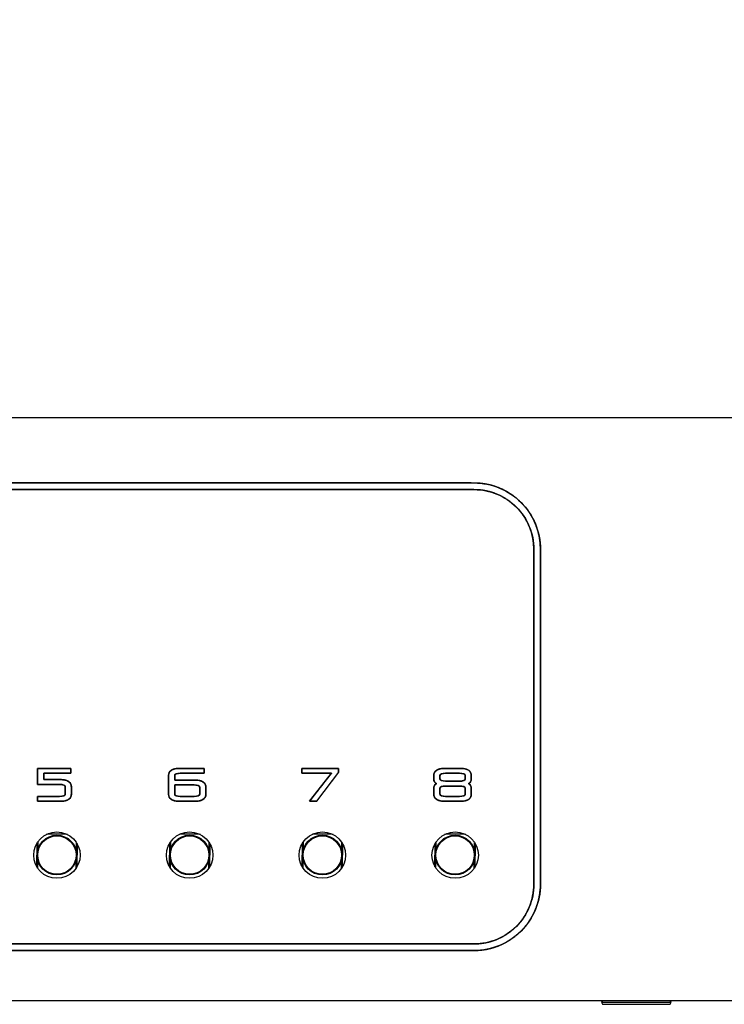
# Model space of a CAD drawing. Units: millimetres. Extents: x 5 to 1169, y 20 to 821.
# Drawn here: x 362 to 415, y 673 to 747 of the extents above; entities that cross this region are included whole.
import ezdxf
from ezdxf.enums import TextEntityAlignment as Align

# ---------------------------------------------------------------- set-up
doc = ezdxf.new("R2010")
doc.units = ezdxf.units.MM
for name, color, linetype in [('00-3419-0100_CAR', 7, 'Continuous'), ('02-0190-0102_GUI', 7, 'Continuous'), ('CARGOL_DIN965_M3', 7, 'Continuous'), ('Default', 7, 'Continuous'), ('Seri', 7, 'Continuous')]:
    doc.layers.add(name, color=color, linetype=linetype)
doc.styles.add('SEACAD_Solid_Edge_ISO', font='txt')
doc.styles.add('SEACAD_Solid_Edge_ISOI', font='seisoi.ttf')
doc.dimstyles.new('UNE', dxfattribs={"dimtxt": 10.5, "dimasz": 10.5, "dimexe": 5.25, "dimexo": 0, "dimgap": 2.625, "dimtad": 1, "dimtxsty": 'SEACAD_Solid_Edge_ISO', "dimblk1": '_SE_FILLED', "dimblk2": '_SE_FILLED', "dimsah": 1, "dimcen": 5.25, "dimadec": 0, "dimazin": 0, "dimtfac": 0.7, "dimtdec": 3, "dimtmove": 0, "dimatfit": 3, "dimfxl": 1, "dimarcsym": 0})

# ---------------------------------------------------------------- blocks, each defined once
blk = doc.blocks.new('SE')
at = {"layer": '00-3419-0100_CAR', "color": 7, "linetype": 'Continuous'}
for p, q in [((107.774, 716.785), (586.374, 716.785)), ((586.374, 672.785), (107.774, 672.785))]:
    blk.add_line(p, q, dxfattribs=at)
for centre in [(365.074, 683.785), (375.074, 683.785), (385.074, 683.785), (395.074, 683.785)]:
    blk.add_circle(centre, 1.75, dxfattribs=at)
at = {"layer": '02-0190-0102_GUI', "color": 7}
for p, q in [((365.881, 685.338), (364.298, 685.354)), ((364.403, 685.401), (365.777, 685.388)), ((375.881, 685.338), (374.298, 685.354)), ((374.403, 685.401), (375.777, 685.388)), ((385.881, 685.338), (384.298, 685.354)), ((384.403, 685.401), (385.777, 685.388)), ((395.881, 685.338), (394.298, 685.354)), ((394.403, 685.401), (395.777, 685.388)), ((363.558, 682.911), (363.576, 684.689)), ((363.626, 684.767), (363.62, 684.152)), ((366.535, 684.123), (366.542, 684.738)), ((366.59, 684.659), (366.572, 682.881)), ((373.558, 682.911), (373.576, 684.689)), ((373.626, 684.767), (373.62, 684.152)), ((376.535, 684.123), (376.542, 684.738)), ((376.59, 684.659), (376.572, 682.881)), ((383.558, 682.911), (383.576, 684.689)), ((383.626, 684.767), (383.62, 684.152)), ((386.535, 684.123), (386.542, 684.738)), ((386.59, 684.659), (386.572, 682.881)), ((393.558, 682.911), (393.576, 684.689)), ((393.626, 684.767), (393.62, 684.152)), ((396.535, 684.123), (396.542, 684.738)), ((396.59, 684.659), (396.572, 682.881)), ((363.613, 683.447), (363.606, 682.832)), ((366.522, 682.803), (366.528, 683.418)), ((373.613, 683.447), (373.606, 682.832)), ((376.522, 682.803), (376.528, 683.418)), ((383.613, 683.447), (383.606, 682.832)), ((386.522, 682.803), (386.528, 683.418)), ((393.613, 683.447), (393.606, 682.832)), ((396.522, 682.803), (396.528, 683.418))]:
    blk.add_line(p, q, dxfattribs=at)
at = {"layer": '02-0190-0102_GUI', "color": 7, "linetype": 'Continuous'}
for centre in [(365.074, 683.785), (375.074, 683.785), (385.074, 683.785), (395.074, 683.785)]:
    blk.add_circle(centre, 1.5, dxfattribs=at)
at = {"layer": '02-0190-0102_GUI', "color": 7}
for centre in [(365.074, 683.785), (375.074, 683.785), (385.074, 683.785), (395.074, 683.785)]:
    blk.add_circle(centre, 1.448, dxfattribs=at)
at = {"layer": 'CARGOL_DIN965_M3', "color": 7, "linetype": 'Continuous'}
for p, q in [((406.17, 672.785), (406.101, 672.697)), ((406.101, 672.697), (411.347, 672.697)), ((406.101, 672.697), (406.18, 672.536)), ((411.268, 672.536), (411.347, 672.697)), ((411.347, 672.697), (411.278, 672.785)), ((406.18, 672.536), (411.268, 672.536))]:
    blk.add_line(p, q, dxfattribs=at)
blk = doc.blocks.new('DMBLK18')
at = {"layer": 'Default', "linetype": 'Continuous'}
for points in [[(116.274, 761.142), (105.774, 759.392), (116.274, 757.642)], [(577.874, 761.142), (577.874, 757.642), (588.374, 759.392)]]:
    blk.add_hatch(color=7, dxfattribs=at).paths.add_polyline_path(points)
at = {"layer": 'Default', "color": 7, "linetype": 'Continuous'}
for p, q in [((105.774, 714.785), (105.774, 764.642)), ((588.374, 694.785), (588.374, 764.642)), ((105.774, 759.392), (588.374, 759.392))]:
    blk.add_line(p, q, dxfattribs=at)
at = {"layer": 'Default', "color": 7, "linetype": 'Continuous', "style": 'SEACAD_Solid_Edge_ISOI'}
blk.add_text('482,6', height=10.5, dxfattribs=at).set_placement((333.233, 772.517), align=Align.TOP_LEFT)
blk = doc.blocks.new('_SE_FILLED')
at = {"color": 0}
blk.add_line((0, 0), (-1, 0), dxfattribs=at)
blk.add_solid([(0, 0), (-1, -0.1665), (-1, 0.1665), (0, 0)], dxfattribs=at)

msp = doc.modelspace()

# ---------------------------------------------------------------- linework, layer by layer
at = {"layer": 'Seri', "color": 7, "linetype": 'Continuous'}
for points, degree, knots in [([(323.255, 711.84), (326.166, 711.84), (333.888, 711.84), (344.9, 711.84), (357.684, 711.84), (370.721, 711.84), (382.493, 711.84), (391.48, 711.84), (396.163, 711.84), (396.822, 711.83), (397.292, 711.778), (397.752, 711.682), (398.2, 711.544), (398.633, 711.365), (399.047, 711.146), (399.44, 710.888), (399.809, 710.593), (400.151, 710.261), (400.459, 709.901), (400.729, 709.515), (400.961, 709.108), (401.154, 708.681), (401.306, 708.238), (401.416, 707.781), (401.483, 707.315), (401.505, 706.84), (401.505, 705.836), (401.505, 703.175), (401.505, 699.379), (401.505, 694.972), (401.505, 690.478), (401.505, 686.42), (401.505, 683.322), (401.505, 681.708), (401.495, 681.273), (401.443, 680.803), (401.347, 680.343), (401.209, 679.895), (401.03, 679.462), (400.811, 679.048), (400.553, 678.655), (400.258, 678.286), (399.927, 677.944), (399.566, 677.637), (399.181, 677.366), (398.773, 677.134), (398.346, 676.941), (397.903, 676.789), (397.447, 676.679), (396.98, 676.613), (396.505, 676.59), (393.594, 676.59), (385.873, 676.59), (374.861, 676.59), (362.077, 676.59), (349.039, 676.59), (337.268, 676.59), (328.281, 676.59), (323.597, 676.59), (322.938, 676.6), (322.468, 676.652), (322.008, 676.748), (321.56, 676.886), (321.128, 677.065), (320.713, 677.284), (320.32, 677.542), (319.951, 677.837), (319.609, 678.169), (319.302, 678.529), (319.031, 678.915), (318.799, 679.322), (318.607, 679.749), (318.455, 680.192), (318.345, 680.649), (318.278, 681.115), (318.255, 681.59), (318.255, 682.594), (318.255, 685.255), (318.255, 689.051), (318.255, 693.458), (318.255, 697.952), (318.255, 702.01), (318.255, 705.108), (318.255, 706.722), (318.265, 707.157), (318.318, 707.627), (318.413, 708.087), (318.551, 708.535), (318.73, 708.968), (318.95, 709.382), (319.207, 709.775), (319.503, 710.144), (319.834, 710.486), (320.194, 710.794), (320.58, 711.064), (320.987, 711.296), (321.414, 711.489), (321.857, 711.641), (322.314, 711.751), (322.781, 711.817), (323.255, 711.84)], 1, [0, 0, 0.012746, 0.046551, 0.094764, 0.150736, 0.207816, 0.259354, 0.2987, 0.319205, 0.322092, 0.324162, 0.32622, 0.328272, 0.330322, 0.332374, 0.334432, 0.336502, 0.338586, 0.34066, 0.342722, 0.344775, 0.346825, 0.348876, 0.350932, 0.352997, 0.355077, 0.359471, 0.371123, 0.387743, 0.407037, 0.426713, 0.444479, 0.458042, 0.46511, 0.467015, 0.469085, 0.471143, 0.473195, 0.475245, 0.477297, 0.479355, 0.481424, 0.483508, 0.485583, 0.487645, 0.489698, 0.491748, 0.493799, 0.495855, 0.49792, 0.5, 0.512746, 0.546551, 0.594764, 0.650736, 0.707816, 0.759354, 0.798701, 0.819205, 0.822092, 0.824162, 0.82622, 0.828272, 0.830322, 0.832373, 0.834432, 0.836502, 0.838586, 0.84066, 0.842722, 0.844775, 0.846825, 0.848876, 0.850932, 0.852997, 0.855077, 0.859471, 0.871123, 0.887743, 0.907037, 0.926713, 0.944479, 0.958042, 0.96511, 0.967015, 0.969085, 0.971143, 0.973195, 0.975245, 0.977297, 0.979355, 0.981425, 0.983509, 0.985583, 0.987645, 0.989698, 0.991748, 0.993799, 0.995855, 0.99792, 1, 1]), ([(323.255, 711.34), (326.166, 711.34), (333.888, 711.34), (344.9, 711.34), (357.684, 711.34), (370.721, 711.34), (382.493, 711.34), (391.48, 711.34), (396.163, 711.34), (396.791, 711.331), (397.213, 711.284), (397.628, 711.198), (398.031, 711.073), (398.42, 710.912), (398.793, 710.715), (399.147, 710.483), (399.479, 710.217), (399.787, 709.919), (400.063, 709.595), (400.307, 709.248), (400.516, 708.881), (400.689, 708.497), (400.826, 708.098), (400.925, 707.687), (400.985, 707.267), (401.005, 706.84), (401.005, 705.836), (401.005, 703.175), (401.005, 699.379), (401.005, 694.972), (401.005, 690.478), (401.005, 686.42), (401.005, 683.322), (401.005, 681.708), (400.996, 681.305), (400.949, 680.882), (400.863, 680.468), (400.739, 680.064), (400.577, 679.675), (400.38, 679.302), (400.148, 678.948), (399.883, 678.616), (399.584, 678.309), (399.26, 678.032), (398.913, 677.788), (398.546, 677.58), (398.162, 677.406), (397.763, 677.27), (397.353, 677.171), (396.932, 677.11), (396.505, 677.09), (393.594, 677.09), (385.873, 677.09), (374.861, 677.09), (362.077, 677.09), (349.039, 677.09), (337.268, 677.09), (328.281, 677.09), (323.597, 677.09), (322.97, 677.099), (322.547, 677.146), (322.133, 677.232), (321.73, 677.357), (321.34, 677.518), (320.968, 677.715), (320.614, 677.947), (320.282, 678.213), (319.974, 678.511), (319.697, 678.835), (319.454, 679.182), (319.245, 679.549), (319.071, 679.933), (318.935, 680.332), (318.836, 680.743), (318.776, 681.163), (318.755, 681.59), (318.755, 682.594), (318.755, 685.255), (318.755, 689.051), (318.755, 693.458), (318.755, 697.952), (318.755, 702.01), (318.755, 705.108), (318.755, 706.722), (318.764, 707.125), (318.811, 707.548), (318.897, 707.962), (319.022, 708.366), (319.183, 708.755), (319.38, 709.128), (319.612, 709.482), (319.878, 709.814), (320.176, 710.121), (320.5, 710.398), (320.847, 710.642), (321.214, 710.85), (321.598, 711.024), (321.997, 711.161), (322.408, 711.259), (322.828, 711.32), (323.255, 711.34)], 1, [0, 0, 0.012924, 0.0472, 0.096085, 0.152837, 0.210713, 0.26297, 0.302865, 0.323655, 0.326441, 0.32833, 0.330209, 0.332081, 0.333951, 0.335824, 0.337702, 0.339591, 0.341493, 0.343386, 0.345267, 0.347141, 0.349012, 0.350883, 0.352759, 0.354644, 0.356542, 0.360997, 0.372812, 0.389663, 0.409226, 0.429177, 0.44719, 0.460942, 0.468109, 0.4699, 0.471788, 0.473667, 0.475539, 0.47741, 0.479282, 0.481161, 0.483049, 0.484951, 0.486844, 0.488725, 0.490599, 0.49247, 0.494341, 0.496217, 0.498102, 0.5, 0.512924, 0.5472, 0.596085, 0.652837, 0.710713, 0.76297, 0.802865, 0.823655, 0.826442, 0.82833, 0.830208, 0.832081, 0.833951, 0.835824, 0.837702, 0.839591, 0.841492, 0.843386, 0.845267, 0.847141, 0.849012, 0.850883, 0.852759, 0.854644, 0.856542, 0.860997, 0.872812, 0.889663, 0.909226, 0.929177, 0.94719, 0.960942, 0.968109, 0.9699, 0.971788, 0.973667, 0.975539, 0.97741, 0.979282, 0.981161, 0.983049, 0.984951, 0.986844, 0.988725, 0.990599, 0.99247, 0.994341, 0.996217, 0.998102, 1, 1]), ([(396.505, 711.84), (397.831, 711.84), (399.103, 711.313), (400.041, 710.375), (400.978, 709.438), (401.505, 708.166), (401.505, 706.84)], 3, [0, 0, 0, 0, 0.5, 0.5, 0.5, 1, 1, 1, 1]), ([(396.505, 711.34), (397.699, 711.34), (398.843, 710.866), (399.687, 710.022), (400.531, 709.178), (401.005, 708.033), (401.005, 706.84)], 3, [0, 0, 0, 0, 0.5, 0.5, 0.5, 1, 1, 1, 1]), ([(364.078, 689.957), (364.078, 689.924), (364.078, 689.841), (364.078, 689.731), (364.078, 689.619), (364.078, 689.527), (364.078, 689.479), (364.125, 689.477), (364.307, 689.477), (364.57, 689.477), (364.855, 689.477), (365.103, 689.477), (365.255, 689.477), (365.413, 689.474), (365.651, 689.446), (365.844, 689.391), (365.991, 689.309), (366.093, 689.199), (366.15, 689.062), (366.162, 688.938), (366.162, 688.881), (366.162, 688.772), (366.162, 688.638), (366.162, 688.507), (366.162, 688.408), (366.162, 688.369), (366.14, 688.213), (366.072, 688.085), (365.958, 687.983), (365.8, 687.909), (365.596, 687.861), (365.346, 687.841), (365.211, 687.84), (364.958, 687.84), (364.592, 687.84), (364.196, 687.84), (363.851, 687.84), (363.639, 687.84), (363.608, 687.847), (363.608, 687.893), (363.608, 687.969), (363.608, 688.056), (363.608, 688.137), (363.608, 688.192), (363.616, 688.207), (363.782, 688.207), (364.101, 688.207), (364.493, 688.207), (364.874, 688.207), (365.162, 688.207), (365.277, 688.207), (365.4, 688.211), (365.501, 688.224), (365.581, 688.244), (365.639, 688.273), (365.677, 688.311), (365.693, 688.357), (365.693, 688.392), (365.693, 688.479), (365.693, 688.604), (365.693, 688.74), (365.693, 688.858), (365.693, 688.93), (365.691, 688.967), (365.669, 689.012), (365.627, 689.049), (365.563, 689.077), (365.477, 689.097), (365.371, 689.108), (365.269, 689.11), (365.103, 689.11), (364.784, 689.11), (364.393, 689.11), (364.012, 689.11), (363.723, 689.11), (363.608, 689.11), (363.608, 689.193), (363.608, 689.403), (363.608, 689.68), (363.608, 689.965), (363.608, 690.197), (363.608, 690.318), (363.708, 690.324), (364.088, 690.324), (364.638, 690.324), (365.234, 690.324), (365.753, 690.324), (366.071, 690.324), (366.117, 690.317), (366.117, 690.27), (366.117, 690.195), (366.117, 690.107), (366.117, 690.027), (366.117, 689.971), (366.107, 689.957), (365.905, 689.957), (365.514, 689.957), (365.036, 689.957), (364.57, 689.957), (364.217, 689.957), (364.078, 689.957)], 1, [0, 0, 0.001871, 0.006591, 0.012819, 0.019214, 0.024436, 0.027145, 0.029858, 0.04019, 0.05513, 0.071327, 0.085429, 0.094085, 0.103059, 0.116679, 0.128067, 0.137662, 0.146181, 0.154623, 0.161688, 0.164915, 0.171135, 0.178753, 0.186171, 0.191793, 0.194022, 0.202971, 0.211245, 0.219897, 0.229861, 0.241767, 0.255989, 0.263705, 0.27808, 0.298864, 0.321396, 0.341015, 0.353058, 0.354823, 0.357472, 0.361785, 0.36674, 0.37131, 0.374471, 0.375411, 0.384832, 0.402994, 0.425235, 0.446893, 0.463307, 0.469814, 0.476786, 0.482585, 0.487279, 0.490998, 0.493999, 0.496752, 0.498766, 0.50369, 0.510808, 0.518526, 0.525245, 0.52937, 0.531444, 0.534301, 0.537503, 0.541475, 0.546446, 0.552535, 0.55832, 0.567741, 0.585903, 0.608144, 0.629802, 0.646216, 0.652723, 0.657456, 0.669394, 0.685146, 0.701323, 0.714532, 0.721384, 0.72706, 0.748668, 0.779911, 0.813783, 0.843275, 0.861379, 0.863998, 0.866646, 0.87096, 0.875914, 0.880484, 0.883645, 0.884635, 0.896148, 0.918343, 0.945522, 0.97199, 0.992048, 1, 1]), ([(375.413, 689.442), (375.628, 689.433), (375.813, 689.405), (375.969, 689.36), (376.094, 689.297), (376.19, 689.215), (376.255, 689.115), (376.291, 688.998), (376.298, 688.903), (376.298, 688.864), (376.298, 688.79), (376.298, 688.693), (376.298, 688.589), (376.298, 688.492), (376.298, 688.415), (376.298, 688.373), (376.293, 688.288), (376.259, 688.17), (376.196, 688.071), (376.103, 687.989), (375.979, 687.925), (375.826, 687.879), (375.643, 687.85), (375.43, 687.84), (375.371, 687.84), (375.25, 687.84), (375.075, 687.84), (374.875, 687.84), (374.677, 687.84), (374.509, 687.84), (374.398, 687.84), (374.316, 687.841), (374.108, 687.854), (373.929, 687.885), (373.781, 687.935), (373.662, 688.002), (373.574, 688.088), (373.515, 688.192), (373.486, 688.314), (373.483, 688.396), (373.483, 688.523), (373.483, 688.736), (373.483, 688.997), (373.483, 689.27), (373.483, 689.517), (373.483, 689.702), (373.483, 689.786), (373.494, 689.899), (373.534, 690.014), (373.604, 690.111), (373.704, 690.19), (373.834, 690.25), (373.995, 690.293), (374.184, 690.317), (374.371, 690.324), (374.478, 690.324), (374.715, 690.324), (375.032, 690.324), (375.382, 690.324), (375.717, 690.324), (375.99, 690.324), (376.153, 690.324), (376.178, 690.32), (376.178, 690.289), (376.178, 690.235), (376.178, 690.168), (376.178, 690.097), (376.178, 690.031), (376.178, 689.982), (376.178, 689.958), (376.128, 689.957), (375.935, 689.957), (375.644, 689.957), (375.301, 689.957), (374.954, 689.957), (374.651, 689.957), (374.44, 689.957), (374.36, 689.957), (374.26, 689.953), (374.174, 689.944), (374.102, 689.93), (374.044, 689.909), (374, 689.883), (373.971, 689.851), (373.955, 689.813), (373.952, 689.785), (373.952, 689.758), (373.952, 689.708), (373.952, 689.645), (373.952, 689.578), (373.952, 689.516), (373.952, 689.468), (373.952, 689.443), (373.986, 689.442), (374.133, 689.442), (374.364, 689.442), (374.639, 689.442), (374.92, 689.442), (375.168, 689.442), (375.345, 689.442), (375.413, 689.442)], 1, [0, 0, 0.015469, 0.028918, 0.040541, 0.050635, 0.059655, 0.068224, 0.077062, 0.08388, 0.08666, 0.092016, 0.098933, 0.106398, 0.113394, 0.118906, 0.12192, 0.128049, 0.136829, 0.145312, 0.154222, 0.164187, 0.175668, 0.188964, 0.204272, 0.208517, 0.217252, 0.229788, 0.244148, 0.258357, 0.270437, 0.278411, 0.284268, 0.299257, 0.312265, 0.323503, 0.333304, 0.342158, 0.350725, 0.359724, 0.36563, 0.374747, 0.390028, 0.408802, 0.428398, 0.446145, 0.459372, 0.465407, 0.473568, 0.482319, 0.490912, 0.500061, 0.510367, 0.522254, 0.536004, 0.549383, 0.557123, 0.574087, 0.596848, 0.621981, 0.646059, 0.665658, 0.677351, 0.679193, 0.681411, 0.685286, 0.690122, 0.695225, 0.699901, 0.703455, 0.705193, 0.708832, 0.722654, 0.74359, 0.768216, 0.793106, 0.814833, 0.829972, 0.835732, 0.842923, 0.849135, 0.854411, 0.858821, 0.862489, 0.865623, 0.868552, 0.870608, 0.872552, 0.876106, 0.880616, 0.885428, 0.889888, 0.893342, 0.895134, 0.897532, 0.90813, 0.924682, 0.944424, 0.964592, 0.98242, 0.995144, 1, 1]), ([(383.515, 690.324), (383.554, 690.324), (383.663, 690.324), (383.831, 690.324), (384.047, 690.324), (384.298, 690.324), (384.574, 690.324), (384.863, 690.324), (385.154, 690.324), (385.435, 690.324), (385.694, 690.324), (385.921, 690.324), (386.104, 690.324), (386.231, 690.324), (386.291, 690.324), (386.295, 690.322), (386.295, 690.312), (386.295, 690.296), (386.295, 690.274), (386.295, 690.248), (386.295, 690.219), (386.295, 690.189), (386.295, 690.158), (386.295, 690.127), (386.295, 690.099), (386.295, 690.074), (386.295, 690.053), (386.295, 690.037), (386.295, 690.029), (386.29, 690.021), (386.248, 689.966), (386.168, 689.859), (386.055, 689.71), (385.916, 689.527), (385.76, 689.32), (385.591, 689.097), (385.418, 688.868), (385.247, 688.642), (385.084, 688.427), (384.937, 688.232), (384.812, 688.068), (384.717, 687.941), (384.657, 687.863), (384.64, 687.84), (384.631, 687.84), (384.608, 687.84), (384.574, 687.84), (384.532, 687.84), (384.483, 687.84), (384.429, 687.84), (384.374, 687.84), (384.318, 687.84), (384.265, 687.84), (384.216, 687.84), (384.174, 687.84), (384.14, 687.84), (384.117, 687.84), (384.108, 687.84), (384.125, 687.862), (384.184, 687.938), (384.28, 688.06), (384.405, 688.22), (384.552, 688.408), (384.715, 688.616), (384.887, 688.835), (385.061, 689.057), (385.229, 689.272), (385.386, 689.473), (385.525, 689.65), (385.638, 689.794), (385.719, 689.897), (385.761, 689.951), (385.755, 689.957), (385.69, 689.957), (385.573, 689.957), (385.414, 689.957), (385.222, 689.957), (385.006, 689.957), (384.775, 689.957), (384.539, 689.957), (384.307, 689.957), (384.088, 689.957), (383.892, 689.957), (383.728, 689.957), (383.604, 689.957), (383.531, 689.957), (383.515, 689.957), (383.515, 689.965), (383.515, 689.982), (383.515, 690.006), (383.515, 690.036), (383.515, 690.07), (383.515, 690.107), (383.515, 690.146), (383.515, 690.184), (383.515, 690.22), (383.515, 690.253), (383.515, 690.282), (383.515, 690.304), (383.515, 690.319), (383.515, 690.324)], 1, [0, 0, 0.003345, 0.012725, 0.027158, 0.045662, 0.067253, 0.090949, 0.115768, 0.140728, 0.164845, 0.187138, 0.206624, 0.22232, 0.233244, 0.238414, 0.238751, 0.239578, 0.240974, 0.242834, 0.245052, 0.247525, 0.250148, 0.252816, 0.255424, 0.257867, 0.260041, 0.26184, 0.263161, 0.263898, 0.26462, 0.27059, 0.282099, 0.298178, 0.317856, 0.340165, 0.364136, 0.388799, 0.413186, 0.436326, 0.45725, 0.47499, 0.488576, 0.497039, 0.499489, 0.500306, 0.502254, 0.505142, 0.508784, 0.512991, 0.517574, 0.522345, 0.527117, 0.5317, 0.535906, 0.539548, 0.542437, 0.544384, 0.545202, 0.547587, 0.555884, 0.569204, 0.586597, 0.607112, 0.629799, 0.653708, 0.677889, 0.701391, 0.723263, 0.742557, 0.75832, 0.769604, 0.775458, 0.776171, 0.781769, 0.791799, 0.805465, 0.821973, 0.840526, 0.860329, 0.880587, 0.900504, 0.919284, 0.936132, 0.950253, 0.960852, 0.967132, 0.968533, 0.969216, 0.970658, 0.972729, 0.975301, 0.978243, 0.981426, 0.984721, 0.987996, 0.991124, 0.993973, 0.996416, 0.99832, 0.999559, 1, 1]), ([(393.465, 689.787), (393.483, 689.927), (393.535, 690.046), (393.622, 690.143), (393.743, 690.22), (393.899, 690.275), (394.09, 690.31), (394.316, 690.323), (394.393, 690.324), (394.528, 690.324), (394.723, 690.324), (394.943, 690.324), (395.153, 690.324), (395.319, 690.324), (395.404, 690.324), (395.577, 690.318), (395.783, 690.293), (395.954, 690.246), (396.091, 690.179), (396.192, 690.09), (396.259, 689.98), (396.292, 689.85), (396.295, 689.783), (396.295, 689.755), (396.295, 689.709), (396.295, 689.655), (396.295, 689.601), (396.295, 689.556), (396.295, 689.528), (396.294, 689.496), (396.287, 689.435), (396.271, 689.379), (396.248, 689.327), (396.216, 689.279), (396.177, 689.235), (396.129, 689.196), (396.106, 689.16), (396.157, 689.122), (396.2, 689.081), (396.235, 689.036), (396.262, 688.986), (396.281, 688.933), (396.292, 688.876), (396.295, 688.824), (396.295, 688.793), (396.295, 688.726), (396.295, 688.638), (396.295, 688.543), (396.295, 688.456), (396.295, 688.394), (396.295, 688.369), (396.277, 688.231), (396.225, 688.114), (396.139, 688.018), (396.017, 687.943), (395.861, 687.888), (395.67, 687.854), (395.444, 687.84), (395.367, 687.84), (395.232, 687.84), (395.037, 687.84), (394.817, 687.84), (394.607, 687.84), (394.441, 687.84), (394.356, 687.84), (394.183, 687.845), (393.977, 687.871), (393.806, 687.917), (393.669, 687.985), (393.568, 688.074), (393.501, 688.183), (393.469, 688.314), (393.465, 688.384), (393.465, 688.432), (393.465, 688.509), (393.465, 688.6), (393.465, 688.692), (393.465, 688.769), (393.465, 688.816), (393.466, 688.851), (393.473, 688.912), (393.488, 688.968), (393.511, 689.02), (393.541, 689.068), (393.58, 689.112), (393.625, 689.151), (393.648, 689.187), (393.598, 689.224), (393.557, 689.265), (393.523, 689.311), (393.497, 689.362), (393.479, 689.416), (393.468, 689.476), (393.465, 689.53), (393.465, 689.548), (393.465, 689.585), (393.465, 689.636), (393.465, 689.689), (393.465, 689.738), (393.465, 689.774), (393.465, 689.787)], 1, [0, 0, 0.014284, 0.027434, 0.040692, 0.05527, 0.072099, 0.091793, 0.114735, 0.122564, 0.136304, 0.156108, 0.178439, 0.199759, 0.216531, 0.225218, 0.242806, 0.263854, 0.281852, 0.297301, 0.310989, 0.324027, 0.337685, 0.344517, 0.347356, 0.351962, 0.357453, 0.362944, 0.367551, 0.37039, 0.373633, 0.379807, 0.385725, 0.391523, 0.397343, 0.403329, 0.409611, 0.413919, 0.420351, 0.426414, 0.432227, 0.437923, 0.443644, 0.449531, 0.454862, 0.457977, 0.464786, 0.473768, 0.483402, 0.492166, 0.498541, 0.501004, 0.515102, 0.528107, 0.541267, 0.555791, 0.572595, 0.59228, 0.615221, 0.62305, 0.63679, 0.656594, 0.678925, 0.700245, 0.717017, 0.725704, 0.743292, 0.76434, 0.782337, 0.797785, 0.811472, 0.824509, 0.838166, 0.845336, 0.850145, 0.85795, 0.867252, 0.876554, 0.884359, 0.889168, 0.892749, 0.898916, 0.904817, 0.91058, 0.91634, 0.922235, 0.928391, 0.932636, 0.938895, 0.944852, 0.950636, 0.956387, 0.962246, 0.968348, 0.973893, 0.975655, 0.979508, 0.98459, 0.990041, 0.995, 0.998607, 1, 1]), ([(395.409, 689.361), (395.473, 689.362), (395.532, 689.365), (395.585, 689.37), (395.633, 689.377), (395.676, 689.387), (395.713, 689.398), (395.745, 689.411), (395.772, 689.427), (395.793, 689.445), (395.809, 689.464), (395.82, 689.486), (395.825, 689.51), (395.826, 689.524), (395.826, 689.533), (395.826, 689.55), (395.826, 689.573), (395.826, 689.601), (395.826, 689.631), (395.826, 689.663), (395.826, 689.694), (395.826, 689.723), (395.826, 689.749), (395.826, 689.769), (395.826, 689.783), (395.826, 689.787), (395.823, 689.813), (395.815, 689.837), (395.802, 689.859), (395.783, 689.878), (395.759, 689.896), (395.73, 689.911), (395.695, 689.924), (395.655, 689.935), (395.61, 689.943), (395.559, 689.95), (395.503, 689.954), (395.442, 689.956), (395.404, 689.957), (395.367, 689.957), (395.299, 689.957), (395.207, 689.957), (395.097, 689.957), (394.975, 689.957), (394.848, 689.957), (394.723, 689.957), (394.607, 689.957), (394.505, 689.957), (394.424, 689.957), (394.37, 689.957), (394.351, 689.957), (394.287, 689.956), (394.228, 689.952), (394.175, 689.947), (394.127, 689.939), (394.085, 689.93), (394.047, 689.918), (394.015, 689.904), (393.989, 689.887), (393.967, 689.869), (393.951, 689.848), (393.941, 689.826), (393.935, 689.801), (393.935, 689.786), (393.935, 689.777), (393.935, 689.761), (393.935, 689.738), (393.935, 689.711), (393.935, 689.682), (393.935, 689.651), (393.935, 689.621), (393.935, 689.592), (393.935, 689.567), (393.935, 689.548), (393.935, 689.535), (393.935, 689.53), (393.937, 689.504), (393.945, 689.48), (393.959, 689.458), (393.977, 689.439), (394.001, 689.421), (394.031, 689.406), (394.065, 689.393), (394.105, 689.382), (394.15, 689.374), (394.201, 689.367), (394.257, 689.363), (394.318, 689.361), (394.356, 689.361), (394.393, 689.361), (394.461, 689.361), (394.553, 689.361), (394.664, 689.361), (394.785, 689.361), (394.912, 689.361), (395.037, 689.361), (395.153, 689.361), (395.256, 689.361), (395.337, 689.361), (395.39, 689.361), (395.409, 689.361)], 1, [0, 0, 0.013895, 0.026649, 0.038282, 0.048822, 0.058306, 0.066783, 0.074325, 0.081032, 0.087047, 0.092567, 0.097842, 0.103161, 0.106198, 0.108214, 0.111907, 0.116924, 0.122913, 0.129519, 0.136391, 0.143173, 0.149515, 0.155062, 0.159461, 0.16236, 0.163405, 0.169087, 0.174552, 0.180082, 0.185948, 0.192379, 0.199552, 0.207592, 0.216591, 0.226612, 0.237702, 0.249895, 0.263218, 0.271384, 0.27945, 0.294226, 0.314301, 0.338262, 0.364695, 0.392188, 0.419328, 0.444701, 0.466896, 0.484498, 0.496096, 0.500276, 0.514171, 0.526927, 0.538565, 0.549116, 0.558618, 0.567128, 0.574721, 0.581505, 0.587628, 0.593294, 0.598756, 0.604296, 0.607446, 0.609408, 0.613003, 0.617888, 0.623718, 0.63015, 0.636839, 0.643442, 0.649616, 0.655016, 0.659299, 0.662121, 0.663138, 0.66882, 0.674284, 0.679813, 0.685677, 0.692107, 0.699278, 0.707318, 0.716316, 0.726336, 0.737426, 0.74962, 0.762943, 0.771109, 0.779174, 0.793951, 0.814026, 0.837986, 0.86442, 0.891912, 0.919052, 0.944426, 0.96662, 0.984223, 0.99582, 1, 1]), ([(375.413, 688.207), (375.469, 688.208), (375.521, 688.21), (375.569, 688.214), (375.613, 688.22), (375.653, 688.227), (375.689, 688.236), (375.721, 688.246), (375.748, 688.258), (375.772, 688.271), (375.792, 688.286), (375.807, 688.303), (375.818, 688.321), (375.826, 688.341), (375.829, 688.363), (375.829, 688.373), (375.829, 688.391), (375.829, 688.42), (375.829, 688.459), (375.829, 688.506), (375.829, 688.558), (375.829, 688.613), (375.829, 688.669), (375.829, 688.724), (375.829, 688.776), (375.829, 688.822), (375.829, 688.86), (375.829, 688.887), (375.829, 688.903), (375.829, 688.915), (375.825, 688.938), (375.817, 688.958), (375.805, 688.977), (375.789, 688.994), (375.769, 689.01), (375.745, 689.024), (375.716, 689.036), (375.684, 689.046), (375.648, 689.055), (375.607, 689.062), (375.563, 689.068), (375.514, 689.072), (375.461, 689.074), (375.412, 689.075), (375.386, 689.075), (375.324, 689.075), (375.232, 689.075), (375.115, 689.075), (374.981, 689.075), (374.835, 689.075), (374.682, 689.075), (374.53, 689.075), (374.384, 689.075), (374.249, 689.075), (374.133, 689.075), (374.041, 689.075), (373.979, 689.075), (373.953, 689.075), (373.952, 689.068), (373.952, 689.042), (373.952, 689.002), (373.952, 688.95), (373.952, 688.887), (373.952, 688.819), (373.952, 688.746), (373.952, 688.673), (373.952, 688.602), (373.952, 688.536), (373.952, 688.478), (373.952, 688.43), (373.952, 688.396), (373.952, 688.378), (373.953, 688.363), (373.957, 688.341), (373.966, 688.321), (373.978, 688.302), (373.995, 688.285), (374.016, 688.27), (374.04, 688.256), (374.069, 688.244), (374.102, 688.234), (374.139, 688.225), (374.18, 688.218), (374.225, 688.213), (374.275, 688.209), (374.328, 688.207), (374.37, 688.207), (374.392, 688.207), (374.44, 688.207), (374.509, 688.207), (374.594, 688.207), (374.692, 688.207), (374.797, 688.207), (374.906, 688.207), (375.015, 688.207), (375.119, 688.207), (375.213, 688.207), (375.294, 688.207), (375.357, 688.207), (375.398, 688.207), (375.413, 688.207)], 1, [0, 0, 0.010797, 0.02082, 0.030081, 0.038593, 0.046378, 0.053458, 0.059868, 0.065653, 0.070873, 0.07561, 0.079975, 0.084108, 0.088171, 0.092338, 0.094318, 0.097661, 0.103305, 0.110824, 0.119795, 0.129794, 0.140399, 0.151186, 0.16173, 0.171609, 0.180398, 0.187675, 0.193016, 0.195997, 0.198399, 0.202715, 0.20693, 0.211212, 0.215721, 0.220596, 0.225946, 0.231854, 0.238383, 0.245578, 0.253475, 0.262099, 0.27147, 0.281604, 0.29099, 0.296001, 0.307934, 0.325636, 0.347952, 0.37373, 0.401815, 0.431054, 0.460292, 0.488377, 0.514155, 0.536471, 0.554173, 0.566106, 0.571117, 0.57251, 0.577327, 0.585062, 0.59516, 0.607072, 0.620245, 0.634127, 0.648167, 0.661813, 0.674513, 0.685716, 0.694869, 0.70142, 0.704819, 0.707725, 0.712016, 0.716231, 0.720536, 0.725091, 0.730028, 0.735455, 0.741449, 0.748071, 0.755366, 0.763364, 0.772093, 0.78157, 0.791811, 0.799838, 0.804178, 0.813349, 0.826527, 0.842887, 0.861603, 0.881851, 0.902806, 0.923643, 0.943537, 0.961664, 0.977199, 0.989316, 0.997192, 1, 1]), ([(393.465, 688.824), (393.465, 688.977), (393.531, 689.095), (393.663, 689.177), (393.531, 689.257), (393.465, 689.375), (393.465, 689.53)], 3, [0, 0, 0, 0, 0.5, 0.5, 0.5, 1, 1, 1, 1]), ([(395.409, 688.207), (395.473, 688.208), (395.532, 688.211), (395.585, 688.216), (395.633, 688.224), (395.676, 688.233), (395.713, 688.244), (395.745, 688.258), (395.772, 688.273), (395.793, 688.291), (395.809, 688.311), (395.82, 688.333), (395.825, 688.357), (395.826, 688.371), (395.826, 688.387), (395.826, 688.417), (395.826, 688.456), (395.826, 688.504), (395.826, 688.556), (395.826, 688.61), (395.826, 688.664), (395.826, 688.714), (395.826, 688.758), (395.826, 688.793), (395.826, 688.816), (395.826, 688.824), (395.823, 688.85), (395.815, 688.874), (395.802, 688.896), (395.783, 688.915), (395.759, 688.933), (395.73, 688.948), (395.695, 688.961), (395.655, 688.972), (395.61, 688.98), (395.559, 688.987), (395.503, 688.991), (395.442, 688.993), (395.404, 688.994), (395.367, 688.994), (395.299, 688.994), (395.207, 688.994), (395.097, 688.994), (394.975, 688.994), (394.848, 688.994), (394.723, 688.994), (394.607, 688.994), (394.505, 688.994), (394.424, 688.994), (394.37, 688.994), (394.351, 688.994), (394.287, 688.993), (394.228, 688.989), (394.175, 688.984), (394.127, 688.976), (394.085, 688.967), (394.047, 688.955), (394.015, 688.941), (393.989, 688.924), (393.967, 688.906), (393.951, 688.885), (393.941, 688.863), (393.935, 688.838), (393.935, 688.822), (393.935, 688.807), (393.935, 688.778), (393.935, 688.739), (393.935, 688.692), (393.935, 688.64), (393.935, 688.587), (393.935, 688.534), (393.935, 688.485), (393.935, 688.441), (393.935, 688.407), (393.935, 688.384), (393.935, 688.376), (393.937, 688.35), (393.945, 688.326), (393.959, 688.305), (393.977, 688.285), (394.001, 688.268), (394.031, 688.253), (394.065, 688.24), (394.105, 688.229), (394.15, 688.22), (394.201, 688.214), (394.257, 688.209), (394.318, 688.207), (394.356, 688.207), (394.393, 688.207), (394.461, 688.207), (394.553, 688.207), (394.664, 688.207), (394.785, 688.207), (394.912, 688.207), (395.037, 688.207), (395.153, 688.207), (395.256, 688.207), (395.337, 688.207), (395.39, 688.207), (395.409, 688.207)], 1, [0, 0, 0.012833, 0.024611, 0.035355, 0.045089, 0.053847, 0.061676, 0.068642, 0.074836, 0.080391, 0.085488, 0.09036, 0.095273, 0.098256, 0.101459, 0.107327, 0.1153, 0.124816, 0.135314, 0.146232, 0.157011, 0.167088, 0.175902, 0.182893, 0.187499, 0.189159, 0.194402, 0.199446, 0.20455, 0.209966, 0.215904, 0.222528, 0.229953, 0.238263, 0.247517, 0.25776, 0.269021, 0.281325, 0.288866, 0.296315, 0.309962, 0.328502, 0.35063, 0.375042, 0.400432, 0.425497, 0.44893, 0.469427, 0.485684, 0.496394, 0.500255, 0.513087, 0.524868, 0.535616, 0.54536, 0.554136, 0.561995, 0.569007, 0.57527, 0.580924, 0.586154, 0.591196, 0.596308, 0.599393, 0.602547, 0.608325, 0.616175, 0.625545, 0.635881, 0.646632, 0.657244, 0.667166, 0.675845, 0.682728, 0.687263, 0.688898, 0.694145, 0.699192, 0.704297, 0.709713, 0.715651, 0.722274, 0.729699, 0.738009, 0.747263, 0.757505, 0.768766, 0.78107, 0.788612, 0.79606, 0.809707, 0.828247, 0.850375, 0.874787, 0.900178, 0.925242, 0.948675, 0.969173, 0.985429, 0.99614, 1, 1]), ([(396.295, 689.523), (396.295, 689.37), (396.227, 689.252), (396.09, 689.17), (396.227, 689.088), (396.295, 688.972), (396.295, 688.824)], 3, [0, 0, 0, 0, 0.5, 0.5, 0.5, 1, 1, 1, 1]), ([(401.505, 681.59), (401.505, 680.264), (400.978, 678.992), (400.041, 678.055), (399.103, 677.117), (397.831, 676.59), (396.505, 676.59)], 3, [0, 0, 0, 0, 0.5, 0.5, 0.5, 1, 1, 1, 1]), ([(401.005, 681.59), (401.005, 680.397), (400.531, 679.252), (399.687, 678.408), (398.843, 677.564), (397.699, 677.09), (396.505, 677.09)], 3, [0, 0, 0, 0, 0.5, 0.5, 0.5, 1, 1, 1, 1])]:
    msp.add_open_spline(points, degree=degree, knots=knots, dxfattribs=at)
for points in [[(323.255, 711.84), (323.255, 711.84), (396.505, 711.84), (396.505, 711.84)], [(323.255, 711.34), (323.255, 711.34), (396.505, 711.34), (396.505, 711.34)], [(401.005, 706.84), (401.005, 706.84), (401.005, 681.59), (401.005, 681.59)], [(401.505, 706.84), (401.505, 706.84), (401.505, 681.59), (401.505, 681.59)], [(363.608, 689.11), (363.608, 689.11), (363.608, 690.324), (363.608, 690.324)], [(363.608, 690.324), (363.608, 690.324), (366.117, 690.324), (366.117, 690.324)], [(364.078, 689.957), (364.078, 689.957), (364.078, 689.477), (364.078, 689.477)], [(366.117, 689.957), (366.117, 689.957), (364.078, 689.957), (364.078, 689.957)], [(366.117, 690.324), (366.117, 690.324), (366.117, 689.957), (366.117, 689.957)], [(373.483, 689.787), (373.483, 690.145), (373.778, 690.324), (374.369, 690.324)], [(373.483, 688.376), (373.483, 688.376), (373.483, 689.787), (373.483, 689.787)], [(374.369, 689.957), (374.091, 689.957), (373.952, 689.9), (373.952, 689.787)], [(373.952, 689.787), (373.952, 689.787), (373.952, 689.442), (373.952, 689.442)], [(374.369, 690.324), (374.369, 690.324), (376.178, 690.324), (376.178, 690.324)], [(376.178, 689.957), (376.178, 689.957), (374.369, 689.957), (374.369, 689.957)], [(376.178, 690.324), (376.178, 690.324), (376.178, 689.957), (376.178, 689.957)], [(383.515, 690.324), (383.515, 690.324), (386.295, 690.324), (386.295, 690.324)], [(383.515, 689.957), (383.515, 689.957), (383.515, 690.324), (383.515, 690.324)], [(385.766, 689.957), (385.766, 689.957), (383.515, 689.957), (383.515, 689.957)], [(384.108, 687.84), (384.108, 687.84), (385.766, 689.957), (385.766, 689.957)], [(386.295, 690.027), (386.295, 690.027), (384.64, 687.84), (384.64, 687.84)], [(386.295, 690.324), (386.295, 690.324), (386.295, 690.027), (386.295, 690.027)], [(393.465, 689.787), (393.465, 690.145), (393.761, 690.324), (394.351, 690.324)], [(393.465, 689.53), (393.465, 689.53), (393.465, 689.787), (393.465, 689.787)], [(394.351, 689.957), (394.073, 689.957), (393.935, 689.9), (393.935, 689.787)], [(393.935, 689.787), (393.935, 689.787), (393.935, 689.53), (393.935, 689.53)], [(394.351, 690.324), (394.351, 690.324), (395.409, 690.324), (395.409, 690.324)], [(395.409, 689.957), (395.409, 689.957), (394.351, 689.957), (394.351, 689.957)], [(395.409, 690.324), (396, 690.324), (396.295, 690.145), (396.295, 689.787)], [(395.826, 689.787), (395.826, 689.9), (395.687, 689.957), (395.409, 689.957)], [(395.826, 689.523), (395.826, 689.523), (395.826, 689.787), (395.826, 689.787)], [(396.295, 689.787), (396.295, 689.787), (396.295, 689.523), (396.295, 689.523)], [(365.277, 689.11), (365.277, 689.11), (363.608, 689.11), (363.608, 689.11)], [(364.078, 689.477), (364.078, 689.477), (365.277, 689.477), (365.277, 689.477)], [(365.277, 689.477), (365.867, 689.477), (366.162, 689.298), (366.162, 688.941)], [(365.693, 688.941), (365.693, 689.054), (365.555, 689.11), (365.277, 689.11)], [(365.693, 688.369), (365.693, 688.369), (365.693, 688.941), (365.693, 688.941)], [(366.162, 688.941), (366.162, 688.941), (366.162, 688.369), (366.162, 688.369)], [(373.952, 689.442), (373.952, 689.442), (375.413, 689.442), (375.413, 689.442)], [(375.413, 689.075), (375.413, 689.075), (373.952, 689.075), (373.952, 689.075)], [(373.952, 689.075), (373.952, 689.075), (373.952, 688.376), (373.952, 688.376)], [(375.413, 689.442), (376.003, 689.442), (376.298, 689.263), (376.298, 688.905)], [(375.829, 688.905), (375.829, 689.018), (375.69, 689.075), (375.413, 689.075)], [(375.829, 688.369), (375.829, 688.369), (375.829, 688.905), (375.829, 688.905)], [(376.298, 688.905), (376.298, 688.905), (376.298, 688.369), (376.298, 688.369)], [(393.935, 689.53), (393.935, 689.417), (394.073, 689.361), (394.351, 689.361)], [(394.351, 688.994), (394.073, 688.994), (393.935, 688.937), (393.935, 688.824)], [(394.351, 689.361), (394.351, 689.361), (395.409, 689.361), (395.409, 689.361)], [(395.409, 688.994), (395.409, 688.994), (394.351, 688.994), (394.351, 688.994)], [(395.409, 689.361), (395.687, 689.361), (395.826, 689.415), (395.826, 689.523)], [(395.826, 688.824), (395.826, 688.937), (395.687, 688.994), (395.409, 688.994)], [(363.608, 687.84), (363.608, 687.84), (363.608, 688.207), (363.608, 688.207)], [(363.608, 688.207), (363.608, 688.207), (365.277, 688.207), (365.277, 688.207)], [(366.162, 688.369), (366.162, 688.016), (365.867, 687.84), (365.277, 687.84)], [(365.277, 688.207), (365.555, 688.207), (365.693, 688.261), (365.693, 688.369)], [(374.369, 687.84), (373.778, 687.84), (373.483, 688.019), (373.483, 688.376)], [(373.952, 688.376), (373.952, 688.263), (374.091, 688.207), (374.369, 688.207)], [(374.369, 688.207), (374.369, 688.207), (375.413, 688.207), (375.413, 688.207)], [(376.298, 688.369), (376.298, 688.016), (376.003, 687.84), (375.413, 687.84)], [(375.413, 688.207), (375.69, 688.207), (375.829, 688.261), (375.829, 688.369)], [(393.465, 688.376), (393.465, 688.376), (393.465, 688.824), (393.465, 688.824)], [(394.351, 687.84), (393.761, 687.84), (393.465, 688.019), (393.465, 688.376)], [(393.935, 688.824), (393.935, 688.824), (393.935, 688.376), (393.935, 688.376)], [(393.935, 688.376), (393.935, 688.263), (394.073, 688.207), (394.351, 688.207)], [(394.351, 688.207), (394.351, 688.207), (395.409, 688.207), (395.409, 688.207)], [(395.409, 688.207), (395.687, 688.207), (395.826, 688.261), (395.826, 688.369)], [(396.295, 688.369), (396.295, 688.016), (396, 687.84), (395.409, 687.84)], [(395.826, 688.369), (395.826, 688.369), (395.826, 688.824), (395.826, 688.824)], [(396.295, 688.824), (396.295, 688.824), (396.295, 688.369), (396.295, 688.369)], [(365.277, 687.84), (365.277, 687.84), (363.608, 687.84), (363.608, 687.84)], [(375.413, 687.84), (375.413, 687.84), (374.369, 687.84), (374.369, 687.84)], [(384.64, 687.84), (384.64, 687.84), (384.108, 687.84), (384.108, 687.84)], [(395.409, 687.84), (395.409, 687.84), (394.351, 687.84), (394.351, 687.84)], [(396.505, 677.09), (396.505, 677.09), (323.255, 677.09), (323.255, 677.09)], [(396.505, 676.59), (396.505, 676.59), (323.255, 676.59), (323.255, 676.59)]]:
    msp.add_open_spline(points, degree=3, dxfattribs=at)

# ---------------------------------------------------------------- block references
at = {"layer": 'Default'}
msp.add_blockref('SE', (0, 0), dxfattribs=at)

# ---------------------------------------------------------------- dimensions: what is measured, and where the dimension line sits
at = {"layer": 'Default', "color": 7, "linetype": 'Continuous'}
dim = msp.add_linear_dim(base=(588.374, 759.392), p1=(105.774, 714.785), p2=(588.374, 694.785), text='\\A1;<>', dimstyle='UNE', dxfattribs=at)
dim.commit()
dim.dimension.update_dxf_attribs({"geometry": 'DMBLK18', "text_midpoint": (347.074, 759.392), "dimtype": 160})

doc.saveas('drawing.dxf')
